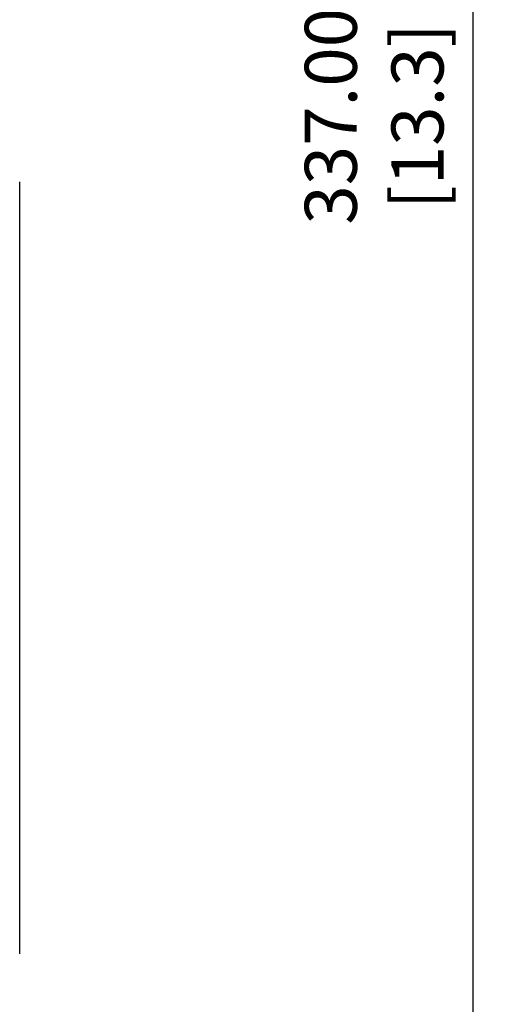
# Model space of a CAD drawing. Extents: x 0 to 420, y 0 to 297.
# Drawn here: x 210 to 229, y 150 to 188 of the extents above; entities that cross this region are included whole.
import ezdxf

# ---------------------------------------------------------------- set-up
doc = ezdxf.new("R2010")
doc.units = 0
doc.header["$LTSCALE"] = 12.7
doc.header["$PDMODE"] = 33
doc.header["$PDSIZE"] = 1
doc.layers.get('0').update_dxf_attribs({"linetype": 'CONTINUOUS'})
doc.layers.get('DEFPOINTS').update_dxf_attribs({"linetype": 'CONTINUOUS'})
doc.layers.add('ANNOTATION_TEXT', color=7, linetype='CONTINUOUS')
doc.layers.add('VISIBLE', color=7, linetype='CONTINUOUS')
doc.styles.add('ONSHAPE-STANDARD-DIMENSION', font='txt')
doc.dimstyles.new('ONSHAPE-ISO-25$0', dxfattribs={"dimtxt": 2, "dimasz": 2.5, "dimexe": 1.25, "dimexo": 0.625, "dimtad": 1, "dimzin": 3, "dimtxsty": 'ONSHAPE-STANDARD-DIMENSION', "dimblk": 'CLOSED', "dimcen": 2.5, "dimclrd": 7, "dimclre": 7, "dimclrt": 7, "dimazin": 3, "dimtfac": 1, "dimtmove": 0, "dimatfit": 3, "dimtzin": 3})

# ---------------------------------------------------------------- blocks, each defined once
blk = doc.blocks.new('_CLOSED')
at = {"color": 0, "linetype": 'BYBLOCK'}
for p, q in [((-1, 0.166667), (0, 0)), ((-1, 0.166667), (-1, -0.166667)), ((0, 0), (-1, -0.166667)), ((0, 0), (-1, 0))]:
    blk.add_line(p, q, dxfattribs=at)
blk = doc.blocks.new('*D4')
at = {"layer": 'ANNOTATION_TEXT', "color": 7}
for p, q in [((193.668, 236.509), (228.614, 236.509)), ((227.364, 234.009), (227.364, 126.675)), ((182.301, 124.175), (228.614, 124.175))]:
    blk.add_line(p, q, dxfattribs=at)
at = {"layer": 'DEFPOINTS', "color": 0}
for p in [(193.043, 236.509), (181.676, 124.175), (227.364, 124.175)]:
    blk.add_point(p, dxfattribs=at)
at = {"layer": 'ANNOTATION_TEXT', "color": 7, "xscale": 2.5, "yscale": 2.5, "zscale": 2.5}
for p, rotation in [((227.364, 236.509), 90), ((227.364, 124.175), 270)]:
    blk.add_blockref('_CLOSED', p, dxfattribs=dict(at, rotation=rotation))
at = {"layer": 'ANNOTATION_TEXT', "color": 7, "insert": (223.83, 184.533), "char_height": 2, "attachment_point": 5, "rotation": 90, "style": 'ONSHAPE-STANDARD-DIMENSION'}
blk.add_mtext('337.00\\P [13.3]', dxfattribs=at)

msp = doc.modelspace()

# ---------------------------------------------------------------- linework, layer by layer
at = {"layer": 'VISIBLE'}
msp.add_line((209.9428, 152.3419), (209.9428, 182.0085), dxfattribs=at)

# ---------------------------------------------------------------- dimensions: what is measured, and where the dimension line sits
at = {"layer": 'ANNOTATION_TEXT'}
dim = msp.add_linear_dim(base=(227.3639, 124.1752), p1=(193.0428, 236.5085, 27.1667), p2=(181.6763, 124.1752, -0.0018), angle=90, text='<>\\P[]', dimstyle='ONSHAPE-ISO-25$0', override={"dimlfac": 3, "dimpost": ''}, dxfattribs=at)
dim.commit()
dim.dimension.update_dxf_attribs({"geometry": '*D4', "text_midpoint": (227.3639, 184.5332), "dimtype": 160})

doc.saveas('drawing.dxf')
